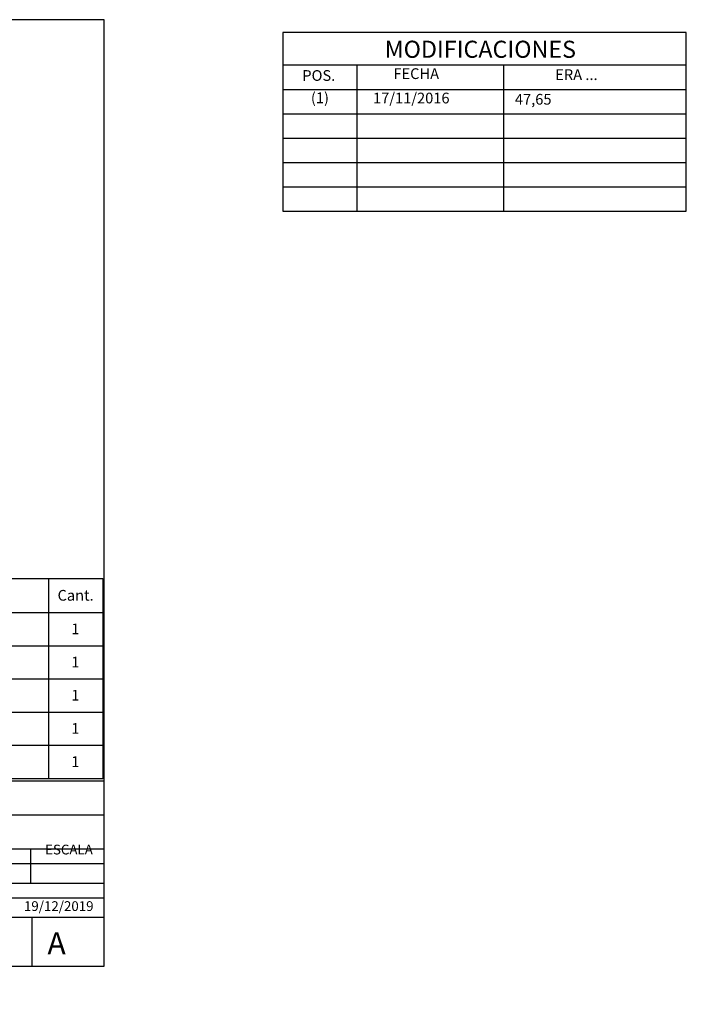
# Model space of a CAD drawing. Units: millimetres. Extents: x -1100 to 408, y -2 to 1191.
# Drawn here: x 272 to 408, y 0 to 202 of the extents above; entities that cross this region are included whole.
import ezdxf
from ezdxf import colors
from ezdxf.entities.mleader import LeaderData, LeaderLine
from ezdxf.enums import TextEntityAlignment as Align
from ezdxf.lldxf.tags import DXFTag
from ezdxf.math import Vec2, Vec3

# ---------------------------------------------------------------- set-up
doc = ezdxf.new("R2010")
doc.units = ezdxf.units.MM
doc.layers.add('Predeterminado', color=7, linetype='Continuous')
doc.styles.add('SEACAD_Arial', font='arial.ttf')
tags = doc.linetypes.add('DOT2', pattern=[3.175, 0, -3.175]).pattern_tags.tags
tags[6:7] = [DXFTag(74, 4), DXFTag(75, 0), DXFTag(340, '0'), DXFTag(46, 0.0), DXFTag(50, 0.0), DXFTag(44, 0.0), DXFTag(45, 0.0)]
tags[4:5] = [DXFTag(74, 4), DXFTag(75, 0), DXFTag(340, '0'), DXFTag(46, 0.0), DXFTag(50, 0.0), DXFTag(44, 0.0), DXFTag(45, 0.0)]

# ---------------------------------------------------------------- blocks, each defined once
blk = doc.blocks.new('SE')
at = {"color": 7, "linetype": 'Continuous'}
for p, q in [((176.5, 87.28), (176.5, 80.35)), ((200.03, 87.28), (200.03, 80.35)), ((277.48, 87.28), (277.48, 80.35)), ((169.05, 80.35), (288.58, 80.35)), ((176.5, 80.35), (176.5, 73.51)), ((200.03, 80.35), (200.03, 73.51)), ((277.48, 80.35), (277.48, 73.51)), ((169.05, 73.51), (288.58, 73.51)), ((176.5, 73.51), (176.5, 66.71)), ((200.03, 73.51), (200.03, 66.71)), ((277.48, 73.51), (277.48, 66.71)), ((169.05, 66.71), (288.58, 66.71)), ((176.5, 66.71), (176.5, 59.91)), ((200.03, 66.71), (200.03, 59.91)), ((277.48, 66.71), (277.48, 59.91)), ((169.05, 59.91), (288.58, 59.91)), ((176.5, 59.91), (176.5, 53.1)), ((200.03, 59.91), (200.03, 53.1)), ((277.48, 59.91), (277.48, 53.1)), ((169.05, 53.1), (288.58, 53.1)), ((176.5, 53.1), (176.5, 46.22)), ((200.03, 53.1), (200.03, 46.22)), ((277.48, 53.1), (277.48, 46.22))]:
    blk.add_line(p, q, dxfattribs=at)
blk.add_lwpolyline([(169.05, 46.22), (169.05, 87.28), (288.58, 87.28), (288.58, 46.22), (169.05, 46.22)], dxfattribs=at)
at = {"color": 7, "linetype": 'Continuous', "style": 'SEACAD_Arial'}
for s, p in [('Nº', (171.17, 84.94)), ('Referencia', (178.18, 84.94)), ('Descripción', (201.71, 84.94)), ('Cant.', (279.3, 84.94)), ('1', (171.96, 78.06)), ('13120046', (178.18, 78.06)), ('TAPA', (201.71, 78.06)), ('1', (282.12, 78.06)), ('2', (171.96, 71.26)), ('13120047', (178.18, 71.26)), ('JUNTA TAPA BOMBA AGUA', (201.71, 71.26)), ('1', (282.12, 71.26)), ('3', (171.96, 64.46)), ('52101263', (178.18, 64.46)), ('TORNILLO M8x50  DIN 931', (201.71, 64.46)), ('1', (282.12, 64.46)), ('4', (171.96, 57.65)), ('51030008', (178.18, 57.65)), ('ARANDELA  ACERO DIN125-8 CINCADA', (201.71, 57.65)), ('1', (282.12, 57.65)), ('5', (171.96, 50.85)), ('17311002K', (178.18, 50.85)), ('CONJUNTO REFRIG. QUILLA MINI-44 v6', (201.71, 50.85)), ('1', (282.12, 50.85))]:
    blk.add_text(s, height=2.2, dxfattribs=at).set_placement(p, align=Align.TOP_LEFT)
blk = doc.blocks.new('_DOT')
at = {"color": 0}
blk.add_line((0, 0), (-1, 0), dxfattribs=at)
at = {"color": 0, "const_width": 0.333}
blk.add_lwpolyline([(-0.1665, 0, 1), (0.1665, 0, 1)], format="xyb", close=True, dxfattribs=at)
blk = doc.blocks.new('SE3')
at = {"layer": 'Predeterminado', "color": 7, "linetype": 'Continuous'}
for p, q in [((7.85, 201.84), (7.85, 7.84)), ((288.85, 201.84), (7.85, 201.84)), ((288.85, 7.84), (288.85, 201.84)), ((7.85, 7.84), (288.85, 7.84))]:
    blk.add_line(p, q, dxfattribs=at)
blk = doc.blocks.new('SE2')
at = {"layer": 'Predeterminado'}
blk.add_blockref('SE3', (0, 0), dxfattribs=at)

msp = doc.modelspace()

# ---------------------------------------------------------------- linework, layer by layer
at = {"layer": 'Predeterminado', "color": 7, "linetype": 'Continuous'}
for p, q in [((408.12, 199.21), (325.46, 199.21)), ((325.46, 199.21), (325.46, 162.56)), ((408.12, 162.56), (408.12, 199.21)), ((325.46, 192.56), (408.12, 192.56)), ((340.64, 192.56), (340.64, 162.56)), ((370.64, 192.56), (370.64, 162.56)), ((325.46, 187.56), (408.12, 187.56)), ((325.46, 182.56), (408.12, 182.56)), ((325.46, 177.56), (408.12, 177.56)), ((325.46, 172.56), (408.12, 172.56)), ((325.46, 167.56), (408.12, 167.56)), ((325.46, 162.56), (408.12, 162.56)), ((168.85, 45.84), (288.85, 45.84)), ((168.85, 38.84), (288.85, 38.84)), ((168.85, 31.84), (288.85, 31.84)), ((273.85, 24.84), (273.85, 31.84)), ((168.85, 24.84), (288.85, 24.84)), ((168.85, 17.84), (288.85, 17.84)), ((274.03, 17.84), (274.03, 7.84))]:
    msp.add_line(p, q, dxfattribs=at)
at = {"layer": 'Predeterminado', "color": 7, "linetype": 'DOT2'}
for p, q in [((168.85, 28.84), (288.85, 28.84)), ((168.85, 21.84), (288.85, 21.84))]:
    msp.add_line(p, q, dxfattribs=at)

# ---------------------------------------------------------------- block references
for name in ['SE2', 'SE']:
    msp.add_blockref(name, (0, 0))

# ---------------------------------------------------------------- texts
at = {"layer": 'Predeterminado'}
for s, insert, char_height, width, attachment_point in [('{\\fArial|b0||i0||c0|p34;\\C7;\\H3.5;\\W1.;MODIFICACIONES}', (365.93, 195.78), 3.5, 67.7861, 5), ('{\\fArial|b0||i0||c0|p34;\\C7;\\H2.2;\\W1.;FECHA}', (348.12, 191.88), 2.2, 14.8572, 1), ('{\\fArial|b0||i0||c0|p34;\\C7;\\H2.2;\\W1.;POS.}', (329.45, 191.5), 2.2, 10.0435, 1), ('{\\fArial|b0||i0||c0|p34;\\C7;\\H2.2;\\W1.;       ERA ...}', (376.57, 191.67), 2.2, 32.4115, 1), ('{\\fArial|b0||i0||c0|p34;\\C7;\\H2.2;\\W1.;  (1)}', (329.87, 186.92), 2.2, 10.0435, 1), ('{\\fArial|b0||i0||c0|p34;\\C7;\\H2.2;\\W1.;17/11/2016}', (343.94, 186.88), 2.2, 22.4849, 1), ('{\\fArial|b0||i0||c0|p34;\\C7;\\H2.2;\\W1.;47,65}', (373.01, 186.63), 2.2, 33.943, 1), ('{\\fArial|b0||i0||c0|p34;\\C7;\\H2.;\\W1.;\\pxb0.5;ESCALA}', (281.64, 32.72), 2, 15, 2)]:
    msp.add_mtext(s, dxfattribs=dict(at, insert=insert, char_height=char_height, width=width, attachment_point=attachment_point))

# ---------------------------------------------------------------- leaders
at = {"layer": 'Predeterminado', "color": 7, "linetype": 'Continuous'}
ml = msp.add_multileader_mtext('Standard', dxfattribs=at)
ml.set_content('{\\pxsm0.9;\\fArial|b0||i0||c0|p34;\\W1.;19/12/2019\\P}', color=256)
ml.set_leader_properties()
ml.set_arrow_properties(name='DOT')
ml.build(insert=Vec2(0, 0))
ml.multileader.update_dxf_attribs({"leader_type": 0, "dogleg_length": 0, "arrow_head_size": 1.6})
ctx = ml.context
ctx.base_point, ctx.char_height, ctx.arrow_head_size, ctx.landing_gap_size = Vec3(270.42, 20.12), 2, 1.6, 0.7
notes = []
notes.append((ctx, [(0, (0, 0, 0), (0, 0), (1, 0), 1, [])]))
ctx.mtext.insert = Vec3(272.42, 21.13)
ml = msp.add_multileader_mtext('Standard', dxfattribs=at)
ml.set_content('{\\pxsm0.9;\\fArial|b0||i0||c0|p34;\\W1.;A\\P}', color=256)
ml.set_leader_properties()
ml.set_arrow_properties(name='DOT')
ml.build(insert=Vec2(0, 0))
ml.multileader.update_dxf_attribs({"leader_type": 0, "dogleg_length": 0, "arrow_head_size": 3.6})
ctx = ml.context
ctx.base_point, ctx.char_height, ctx.arrow_head_size, ctx.landing_gap_size = Vec3(275.24, 12.52), 4.5, 3.6, 1.57
notes.append((ctx, [(0, (0, 0, 0), (0, 0), (1, 0), 1, [])]))
ctx.mtext.insert = Vec3(277.24, 14.77)
for ctx, leaders in notes:
    for number, flags, end, landing, length, lines in leaders:
        leader = LeaderData()
        leader.index, (leader.has_last_leader_line, leader.has_dogleg_vector, leader.attachment_direction) = number, flags
        leader.last_leader_point, leader.dogleg_vector, leader.dogleg_length = Vec3(end), Vec3(landing), length
        for number, points, colour, breaks in lines:
            line = LeaderLine()
            line.index, line.vertices, line.color, line.breaks = number, Vec3.list(points), colors.encode_raw_color(colour), breaks
            leader.lines.append(line)
        ctx.leaders.append(leader)

doc.saveas('drawing.dxf')
